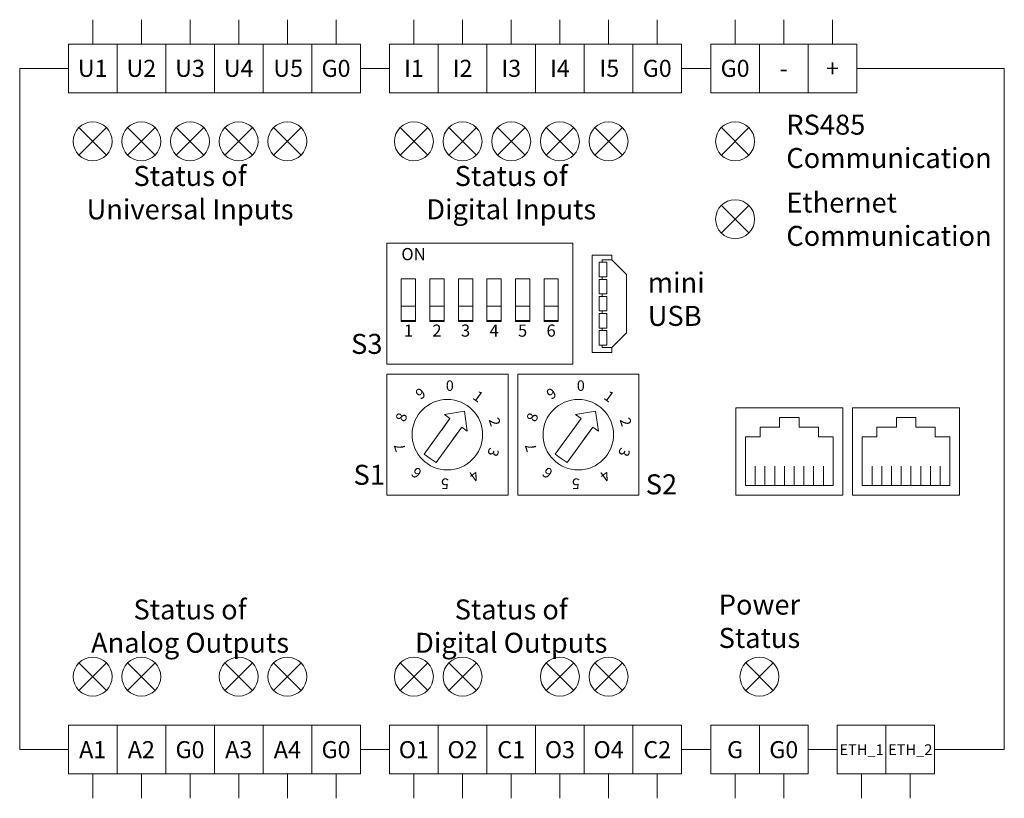
# Model space of a CAD drawing. Units: millimetres. Extents: x -51 to 51, y -40 to 40.
import ezdxf
from ezdxf.enums import TextEntityAlignment as Align

# ---------------------------------------------------------------- set-up
doc = ezdxf.new("R2010")
doc.units = ezdxf.units.MM
doc.layers.add('Elektronika', color=7, linetype='Continuous', lineweight=18)
doc.layers.add('Gruba', color=7, linetype='Continuous', lineweight=20)
doc.styles.get("Standard").update_dxf_attribs({"font": 'arial.ttf'})

msp = doc.modelspace()

# ---------------------------------------------------------------- linework, layer by layer
at = {"layer": 'Elektronika'}
for p, q in [((-44.49, 28.91), (-41.66, 26.09)), ((-41.66, 28.91), (-44.49, 26.09)), ((-39.49, 28.91), (-36.66, 26.09)), ((-36.66, 28.91), (-39.49, 26.09)), ((-34.49, 28.91), (-31.66, 26.09)), ((-31.66, 28.91), (-34.49, 26.09)), ((-29.49, 28.91), (-26.66, 26.09)), ((-26.66, 28.91), (-29.49, 26.09)), ((-24.49, 28.91), (-21.66, 26.09)), ((-21.66, 28.91), (-24.49, 26.09)), ((-11.49, 28.91), (-8.66, 26.09)), ((-8.66, 28.91), (-11.49, 26.09)), ((-6.49, 28.91), (-3.66, 26.09)), ((-3.66, 28.91), (-6.49, 26.09)), ((-1.49, 28.91), (1.34, 26.09)), ((1.34, 28.91), (-1.49, 26.09)), ((3.51, 28.91), (6.34, 26.09)), ((6.34, 28.91), (3.51, 26.09)), ((8.51, 28.91), (11.34, 26.09)), ((11.34, 28.91), (8.51, 26.09)), ((24.34, 28.91), (21.51, 26.09)), ((24.34, 26.09), (21.51, 28.91)), ((24.34, 20.91), (21.51, 18.09)), ((24.34, 18.09), (21.51, 20.91)), ((6.25, 17.04), (-12.87, 17.04)), ((-12.87, 17.04), (-12.87, 4.59)), ((6.25, 17.04), (6.25, 4.59)), ((8.25, 5.82), (8.25, 15.82)), ((8.25, 15.82), (10.25, 15.82)), ((9.25, 15.07), (9.25, 15.32)), ((9.25, 15.32), (10.25, 15.32)), ((10.25, 15.32), (10.25, 15.82)), ((11.75, 13.82), (10.25, 15.32)), ((9.75, 15.07), (8.95, 15.07)), ((8.95, 13.57), (8.95, 15.07)), ((9.75, 13.57), (9.75, 15.07)), ((8.95, 13.57), (9.75, 13.57)), ((9.75, 13.32), (8.95, 13.32)), ((8.95, 11.82), (8.95, 13.32)), ((9.25, 13.32), (9.25, 13.57)), ((9.75, 11.82), (9.75, 13.32)), ((11.75, 7.82), (11.75, 13.82)), ((8.95, 11.82), (9.75, 11.82)), ((9.75, 11.57), (8.95, 11.57)), ((8.95, 10.07), (8.95, 11.57)), ((9.25, 11.57), (9.25, 11.82)), ((9.75, 10.07), (9.75, 11.57)), ((8.95, 10.07), (9.75, 10.07)), ((8.95, 9.82), (9.75, 9.82)), ((8.95, 8.32), (8.95, 9.82)), ((9.25, 9.82), (9.25, 10.07)), ((9.75, 9.82), (9.75, 8.32)), ((9.75, 8.32), (8.95, 8.32)), ((9.25, 8.07), (9.25, 8.32)), ((8.95, 8.07), (9.75, 8.07)), ((8.95, 6.57), (8.95, 8.07)), ((9.75, 8.07), (9.75, 6.57)), ((11.75, 7.82), (10.25, 6.32)), ((8.95, 6.57), (9.75, 6.57)), ((9.25, 6.32), (9.25, 6.57)), ((10.25, 6.32), (9.25, 6.32)), ((10.25, 5.82), (10.25, 6.32)), ((10.25, 5.82), (8.25, 5.82)), ((-12.87, 4.59), (6.25, 4.59)), ((-12.87, 3.59), (-0.41, 3.59)), ((-12.87, 3.59), (-12.87, -8.87)), ((-0.41, -8.87), (-0.41, 3.59)), ((0.59, 3.59), (13.04, 3.59)), ((0.59, 3.59), (0.59, -8.87)), ((13.04, -8.87), (13.04, 3.59)), ((22.99, -8.87), (22.99, 0.13)), ((22.99, 0.13), (33.99, 0.13)), ((33.99, 0.13), (33.99, -8.87)), ((34.99, -8.87), (34.99, 0.13)), ((34.99, 0.13), (45.99, 0.13)), ((45.99, 0.13), (45.99, -8.87)), ((-9.01, -4.63), (-6.37, -0.98)), ((-7.25, -2.2), (-6.37, -0.98)), ((-6.93, -0.57), (-4.88, -0.21)), ((-6.37, -0.98), (-6.93, -0.57)), ((-4.59, -2.28), (-4.88, -0.21)), ((4.44, -4.63), (7.09, -0.98)), ((6.21, -2.2), (7.09, -0.98)), ((6.52, -0.57), (8.58, -0.21)), ((7.09, -0.98), (6.52, -0.57)), ((8.87, -2.28), (8.58, -0.21)), ((29.49, -0.87), (27.49, -0.87)), ((27.49, -1.87), (27.49, -0.87)), ((29.49, -1.87), (29.49, -0.87)), ((41.49, -0.87), (39.49, -0.87)), ((39.49, -1.87), (39.49, -0.87)), ((41.49, -1.87), (41.49, -0.87)), ((-7.8, -5.51), (-5.15, -1.87)), ((-6.03, -3.08), (-5.15, -1.87)), ((-5.15, -1.87), (-4.59, -2.28)), ((5.66, -5.51), (8.3, -1.87)), ((7.42, -3.08), (8.3, -1.87)), ((8.3, -1.87), (8.87, -2.28)), ((25.49, -2.87), (25.49, -1.87)), ((25.49, -1.87), (27.49, -1.87)), ((31.49, -1.87), (29.49, -1.87)), ((31.49, -2.87), (31.49, -1.87)), ((37.49, -2.87), (37.49, -1.87)), ((37.49, -1.87), (39.49, -1.87)), ((43.49, -1.87), (41.49, -1.87)), ((43.49, -2.87), (43.49, -1.87)), ((23.99, -7.87), (23.99, -2.87)), ((23.99, -2.87), (25.49, -2.87)), ((32.99, -2.87), (31.49, -2.87)), ((32.99, -7.87), (32.99, -2.87)), ((35.99, -7.87), (35.99, -2.87)), ((35.99, -2.87), (37.49, -2.87)), ((44.99, -2.87), (43.49, -2.87)), ((44.99, -7.87), (44.99, -2.87)), ((-8.4, -5.07), (-9.01, -4.63)), ((5.05, -5.07), (4.44, -4.63)), ((-8.4, -5.07), (-7.8, -5.51)), ((5.05, -5.07), (5.66, -5.51)), ((24.99, -7.87), (24.99, -5.87)), ((25.99, -7.87), (25.99, -5.87)), ((26.99, -7.87), (26.99, -5.87)), ((27.99, -7.87), (27.99, -5.87)), ((28.99, -7.87), (28.99, -5.87)), ((29.99, -7.87), (29.99, -5.87)), ((30.99, -7.87), (30.99, -5.87)), ((31.99, -7.87), (31.99, -5.87)), ((36.99, -7.87), (36.99, -5.87)), ((37.99, -7.87), (37.99, -5.87)), ((38.99, -7.87), (38.99, -5.87)), ((39.99, -7.87), (39.99, -5.87)), ((40.99, -7.87), (40.99, -5.87)), ((41.99, -7.87), (41.99, -5.87)), ((42.99, -7.87), (42.99, -5.87)), ((43.99, -7.87), (43.99, -5.87)), ((32.99, -7.87), (23.99, -7.87)), ((44.99, -7.87), (35.99, -7.87)), ((-12.87, -8.87), (-0.41, -8.87)), ((0.59, -8.87), (13.04, -8.87)), ((23.99, -8.87), (22.99, -8.87)), ((33.99, -8.87), (22.99, -8.87)), ((35.99, -8.87), (34.99, -8.87)), ((45.99, -8.87), (34.99, -8.87)), ((-44.49, -26.09), (-41.66, -28.91)), ((-41.66, -26.09), (-44.49, -28.91)), ((-39.49, -26.09), (-36.66, -28.91)), ((-36.66, -26.09), (-39.49, -28.91)), ((-29.49, -26.09), (-26.66, -28.91)), ((-26.66, -26.09), (-29.49, -28.91)), ((-24.49, -26.09), (-21.66, -28.91)), ((-21.66, -26.09), (-24.49, -28.91)), ((-11.49, -26.09), (-8.66, -28.91)), ((-8.66, -26.09), (-11.49, -28.91)), ((-6.49, -26.09), (-3.66, -28.91)), ((-3.66, -26.09), (-6.49, -28.91)), ((3.51, -26.09), (6.34, -28.91)), ((6.34, -26.09), (3.51, -28.91)), ((8.51, -26.09), (11.34, -28.91)), ((11.34, -26.09), (8.51, -28.91)), ((24.01, -26.09), (26.84, -28.91)), ((26.84, -26.09), (24.01, -28.91))]:
    msp.add_line(p, q, dxfattribs=at)
for points in [[(-11.37, 8.98), (-9.9, 8.98), (-9.9, 13.38), (-11.37, 13.38)], [(-8.44, 8.98), (-6.97, 8.98), (-6.97, 13.38), (-8.44, 13.38)], [(-5.51, 8.98), (-4.04, 8.98), (-4.04, 13.38), (-5.51, 13.38)], [(-2.58, 8.98), (-1.11, 8.98), (-1.11, 13.38), (-2.58, 13.38)], [(0.35, 8.98), (1.82, 8.98), (1.82, 13.38), (0.35, 13.38)], [(3.29, 8.98), (4.75, 8.98), (4.75, 13.38), (3.29, 13.38)], [(-11.37, 9.11), (-9.9, 9.11), (-9.9, 10.57), (-11.37, 10.57)], [(-8.44, 9.11), (-6.97, 9.11), (-6.97, 10.57), (-8.44, 10.57)], [(-5.51, 9.11), (-4.04, 9.11), (-4.04, 10.57), (-5.51, 10.57)], [(-2.58, 9.11), (-1.11, 9.11), (-1.11, 10.57), (-2.58, 10.57)], [(0.35, 9.11), (1.82, 9.11), (1.82, 10.57), (0.35, 10.57)], [(3.29, 9.11), (4.75, 9.11), (4.75, 10.57), (3.29, 10.57)]]:
    msp.add_lwpolyline(points, close=True, dxfattribs=at)
for centre, radius in [((-43.08, 27.5), 2), ((-38.08, 27.5), 2), ((-33.08, 27.5), 2), ((-28.08, 27.5), 2), ((-23.08, 27.5), 2), ((-10.08, 27.5), 2), ((-5.08, 27.5), 2), ((-0.08, 27.5), 2), ((4.92, 27.5), 2), ((9.92, 27.5), 2), ((22.92, 27.5), 2), ((22.92, 19.5), 2), ((-6.64, -2.64), 3.62), ((6.81, -2.64), 3.62), ((-43.08, -27.5), 2), ((-38.08, -27.5), 2), ((-28.08, -27.5), 2), ((-23.08, -27.5), 2), ((-10.08, -27.5), 2), ((-5.08, -27.5), 2), ((4.92, -27.5), 2), ((9.92, -27.5), 2), ((25.42, -27.5), 2)]:
    msp.add_circle(centre, radius, dxfattribs=at)
at = {"layer": 'Gruba'}
for p, q in [((-43.08, 37.5), (-43.08, 40)), ((-38.08, 37.5), (-38.08, 40)), ((-33.08, 37.5), (-33.08, 40)), ((-28.08, 37.5), (-28.08, 40)), ((-23.08, 37.5), (-23.08, 40)), ((-18.08, 37.5), (-18.08, 40)), ((-10.08, 37.5), (-10.08, 40)), ((-5.08, 37.5), (-5.08, 40)), ((-0.08, 37.5), (-0.08, 40)), ((4.92, 37.5), (4.92, 40)), ((9.92, 37.5), (9.92, 40)), ((14.92, 37.5), (14.92, 40)), ((22.92, 37.5), (22.92, 40)), ((27.92, 37.5), (27.92, 40)), ((32.92, 37.5), (32.92, 40)), ((-25.58, 37.5), (-20.58, 37.5)), ((-45.58, 35), (-50.58, 35)), ((-50.58, 35), (-50.58, -35)), ((-15.58, 35), (-12.58, 35)), ((17.42, 35), (20.42, 35)), ((35.42, 35), (50.58, 35)), ((50.58, 35), (50.58, -35)), ((-20.58, 32.5), (-25.58, 32.5)), ((-45.58, -35), (-50.58, -35)), ((-15.58, -35), (-12.58, -35)), ((17.42, -35), (20.42, -35)), ((30.42, -35), (33.42, -35)), ((43.42, -35), (50.58, -35)), ((-43.08, -37.5), (-43.08, -40)), ((-38.08, -37.5), (-38.08, -40)), ((-33.08, -37.5), (-33.08, -40)), ((-28.08, -37.5), (-28.08, -40)), ((-23.08, -37.5), (-23.08, -40)), ((-18.08, -37.5), (-18.08, -40)), ((-10.08, -37.5), (-10.08, -40)), ((-5.08, -37.5), (-5.08, -40)), ((-0.08, -37.5), (-0.08, -40)), ((4.92, -37.5), (4.92, -40)), ((9.92, -37.5), (9.92, -40)), ((14.92, -37.5), (14.92, -40)), ((22.92, -37.5), (22.92, -40)), ((27.92, -37.5), (27.92, -40)), ((35.92, -37.5), (35.92, -40)), ((40.92, -37.5), (40.92, -40))]:
    msp.add_line(p, q, dxfattribs=at)
for points in [[(-45.58, 32.5), (-40.58, 32.5), (-40.58, 37.5), (-45.58, 37.5)], [(-40.58, 32.5), (-35.58, 32.5), (-35.58, 37.5), (-40.58, 37.5)], [(-35.58, 32.5), (-30.58, 32.5), (-30.58, 37.5), (-35.58, 37.5)], [(-30.58, 32.5), (-25.58, 32.5), (-25.58, 37.5), (-30.58, 37.5)], [(-20.58, 32.5), (-15.58, 32.5), (-15.58, 37.5), (-20.58, 37.5)], [(-12.58, 32.5), (-7.58, 32.5), (-7.58, 37.5), (-12.58, 37.5)], [(-7.58, 32.5), (-2.58, 32.5), (-2.58, 37.5), (-7.58, 37.5)], [(-2.58, 32.5), (2.42, 32.5), (2.42, 37.5), (-2.58, 37.5)], [(2.42, 32.5), (7.42, 32.5), (7.42, 37.5), (2.42, 37.5)], [(7.42, 32.5), (12.42, 32.5), (12.42, 37.5), (7.42, 37.5)], [(12.42, 32.5), (17.42, 32.5), (17.42, 37.5), (12.42, 37.5)], [(20.42, 32.5), (25.42, 32.5), (25.42, 37.5), (20.42, 37.5)], [(25.42, 32.5), (30.42, 32.5), (30.42, 37.5), (25.42, 37.5)], [(30.42, 32.5), (35.42, 32.5), (35.42, 37.5), (30.42, 37.5)], [(-45.58, -32.5), (-40.58, -32.5), (-40.58, -37.5), (-45.58, -37.5)], [(-40.58, -32.5), (-35.58, -32.5), (-35.58, -37.5), (-40.58, -37.5)], [(-35.58, -32.5), (-30.58, -32.5), (-30.58, -37.5), (-35.58, -37.5)], [(-30.58, -32.5), (-25.58, -32.5), (-25.58, -37.5), (-30.58, -37.5)], [(-25.58, -32.5), (-20.58, -32.5), (-20.58, -37.5), (-25.58, -37.5)], [(-20.58, -32.5), (-15.58, -32.5), (-15.58, -37.5), (-20.58, -37.5)], [(-12.58, -32.5), (-7.58, -32.5), (-7.58, -37.5), (-12.58, -37.5)], [(-7.58, -32.5), (-2.58, -32.5), (-2.58, -37.5), (-7.58, -37.5)], [(-2.58, -32.5), (2.42, -32.5), (2.42, -37.5), (-2.58, -37.5)], [(2.42, -32.5), (7.42, -32.5), (7.42, -37.5), (2.42, -37.5)], [(7.42, -32.5), (12.42, -32.5), (12.42, -37.5), (7.42, -37.5)], [(12.42, -32.5), (17.42, -32.5), (17.42, -37.5), (12.42, -37.5)], [(20.42, -32.5), (25.42, -32.5), (25.42, -37.5), (20.42, -37.5)], [(25.42, -32.5), (30.42, -32.5), (30.42, -37.5), (25.42, -37.5)], [(33.42, -32.5), (38.42, -32.5), (38.42, -37.5), (33.42, -37.5)], [(38.42, -32.5), (43.42, -32.5), (43.42, -37.5), (38.42, -37.5)]]:
    msp.add_lwpolyline(points, close=True, dxfattribs=at)

# ---------------------------------------------------------------- texts
msp.add_text('ON', height=1.25, dxfattribs=at).set_placement((-11.37, 16.54), align=Align.TOP_LEFT)
for s, p in [('1', (-10.64, 8.68)), ('2', (-7.71, 8.68)), ('3', (-4.77, 8.68)), ('4', (-1.84, 8.68)), ('5', (1.09, 8.68)), ('6', (4.02, 8.68))]:
    msp.add_text(s, height=1.25, dxfattribs=at).set_placement(p, align=Align.TOP_CENTER)
for s, rotation, p in [('9', 36, (-9.4, 1.59)), ('9', 36, (4.05, 1.59)), ('1', 324, (-3.47, 1.29)), ('1', 324, (9.98, 1.29)), ('8', 72, (-11.36, -0.84)), ('2', 288, (-1.77, -1.32)), ('8', 72, (2.09, -0.84)), ('2', 288, (11.69, -1.32)), ('7', 108, (-11.52, -3.96)), ('3', 252, (-1.92, -4.44)), ('7', 108, (1.94, -3.96)), ('3', 252, (11.53, -4.44)), ('6', 144, (-9.81, -6.57)), ('6', 144, (3.65, -6.57)), ('4', 216, (-3.88, -6.87)), ('4', 216, (9.57, -6.87)), ('5', 180, (-6.89, -7.68)), ('5', 180, (6.56, -7.68))]:
    msp.add_text(s, height=1.08, rotation=rotation, dxfattribs=at).set_placement(p, align=Align.MIDDLE_CENTER)
for p in [(-6.39, 2.4), (7.07, 2.4)]:
    msp.add_text('0', height=1.08, dxfattribs=at).set_placement(p, align=Align.MIDDLE_CENTER)
for s, insert, char_height, width, attachment_point in [('{\\fTahoma|b0|i0|c238|p34;\\C7;U1}', (-43.08, 35), 1.7534, 5, 5), ('{\\fTahoma|b0|i0|c238|p34;\\C7;U2}', (-38.08, 35), 1.7534, 5, 5), ('{\\fTahoma|b0|i0|c238|p34;\\C7;U3}', (-33.08, 35), 1.7534, 5, 5), ('{\\fTahoma|b0|i0|c238|p34;\\C7;U4}', (-28.08, 35), 1.7534, 5, 5), ('{\\fTahoma|b0|i0|c238|p34;\\C7;U5}', (-23, 35.01), 1.7534, 5, 5), ('{\\fTahoma|b0|i0|c238|p34;\\H1x;\\C7;G0}', (-18.08, 35), 1.7534, 5, 5), ('{\\fTahoma|b0|i0|c238|p34;\\H1x;\\C7;I1}', (-10.08, 35), 1.7534, 5, 5), ('{\\fTahoma|b0|i0|c238|p34;\\H1x;\\C7;I2}', (-5.08, 35), 1.7534, 5, 5), ('{\\fTahoma|b0|i0|c238|p34;\\H1x;\\C7;I3}', (-0.08, 35), 1.7534, 5, 5), ('{\\fTahoma|b0|i0|c238|p34;\\H1x;\\C7;I4}', (4.92, 35), 1.7534, 5, 5), ('{\\fTahoma|b0|i0|c238|p34;\\C7;I5}', (10, 35.01), 1.7534, 5, 5), ('{\\fTahoma|b0|i0|c238|p34;\\H1x;\\C7;G0}', (14.92, 35), 1.7534, 5, 5), ('{\\fTahoma|b0|i0|c238|p34;\\H1x;\\C7;G0}', (22.92, 35), 1.7534, 5, 5), ('{\\fTahoma|b0|i0|c238|p34;\\C7;+}', (32.92, 35), 1.7534, 5, 5), ('{\\fTahoma|b0|i0|c238|p34;\\C7;-}', (27.92, 35), 1.7534, 5, 5), ('{\\C7;RS485\\PCommunication}', (28.18, 27.5), 2.0546, 17.5, 4), ('{\\C7;Status of\\PUniversal Inputs}', (-33.08, 24.97), 2.0546, 25, 2), ('{\\C7;Status of\\PDigital Inputs}', (-0.08, 24.97), 2.0546, 25, 2), ('{\\C7;Ethernet\\PCommunication}', (28.18, 19.5), 2.0546, 17.5, 4), ('{\\C7;mini\\PUSB}', (13.95, 11.28), 2.055, 17.5, 4), ('{\\C7;S3}', (-16.53, 6.69), 2.055, 17.5, 4), ('{\\C7;S1}', (-16.28, -6.76), 2.055, 17.5, 4), ('{\\C7;S2}', (13.74, -7.74), 2.055, 17.5, 4), ('{\\C7;Power\\PStatus}', (25.42, -24.55), 2.055, 25, 8), ('{\\C7;Status of\\PAnalog Outputs}', (-33.08, -25.05), 2.0546, 25, 8), ('{\\C7;Status of\\PDigital Outputs}', (-0.08, -25.05), 2.0546, 25, 8), ('{\\fTahoma|b0|i0|c238|p34;\\C7;A1}', (-43.08, -35), 1.7534, 5, 5), ('{\\fTahoma|b0|i0|c238|p34;\\C7;A2}', (-38.08, -35), 1.7534, 5, 5), ('{\\fTahoma|b0|i0|c238|p34;\\C7;G0}', (-33.08, -35), 1.7534, 5, 5), ('{\\fTahoma|b0|i0|c238|p34;\\C7;A3}', (-28.08, -35), 1.7534, 5, 5), ('{\\fTahoma|b0|i0|c238|p34;\\C7;A4}', (-23.08, -35), 1.7534, 5, 5), ('{\\fTahoma|b0|i0|c238|p34;\\C7;G0}', (-18.08, -35), 1.7534, 5, 5), ('{\\fTahoma|b0|i0|c238|p34;\\C7;O1}', (-10.08, -35), 1.7534, 5, 5), ('{\\fTahoma|b0|i0|c238|p34;\\C7;O2}', (-5.08, -35), 1.7534, 5, 5), ('{\\fTahoma|b0|i0|c238|p34;\\C7;C1}', (-0.08, -35), 1.7534, 5, 5), ('{\\fTahoma|b0|i0|c238|p34;\\C7;O3}', (4.92, -35), 1.7534, 5, 5), ('{\\fTahoma|b0|i0|c238|p34;\\C7;O4}', (9.92, -35), 1.7534, 5, 5), ('{\\fTahoma|b0|i0|c238|p34;\\C7;C2}', (14.92, -35), 1.7534, 5, 5), ('{\\fTahoma|b0|i0|c238|p34;\\C7;G}', (22.92, -35), 1.7534, 5, 5), ('{\\fTahoma|b0|i0|c238|p34;\\C7;G0}', (27.92, -35), 1.7534, 5, 5), ('{\\fTahoma|b0|i0|c238|p34;\\C7;ETH_1}', (35.92, -35), 1.1, 5, 5), ('{\\fTahoma|b0|i0|c238|p34;\\C7;ETH_2}', (40.92, -35), 1.1, 5, 5)]:
    msp.add_mtext(s, dxfattribs=dict(at, insert=insert, char_height=char_height, width=width, attachment_point=attachment_point))

doc.saveas('drawing.dxf')
